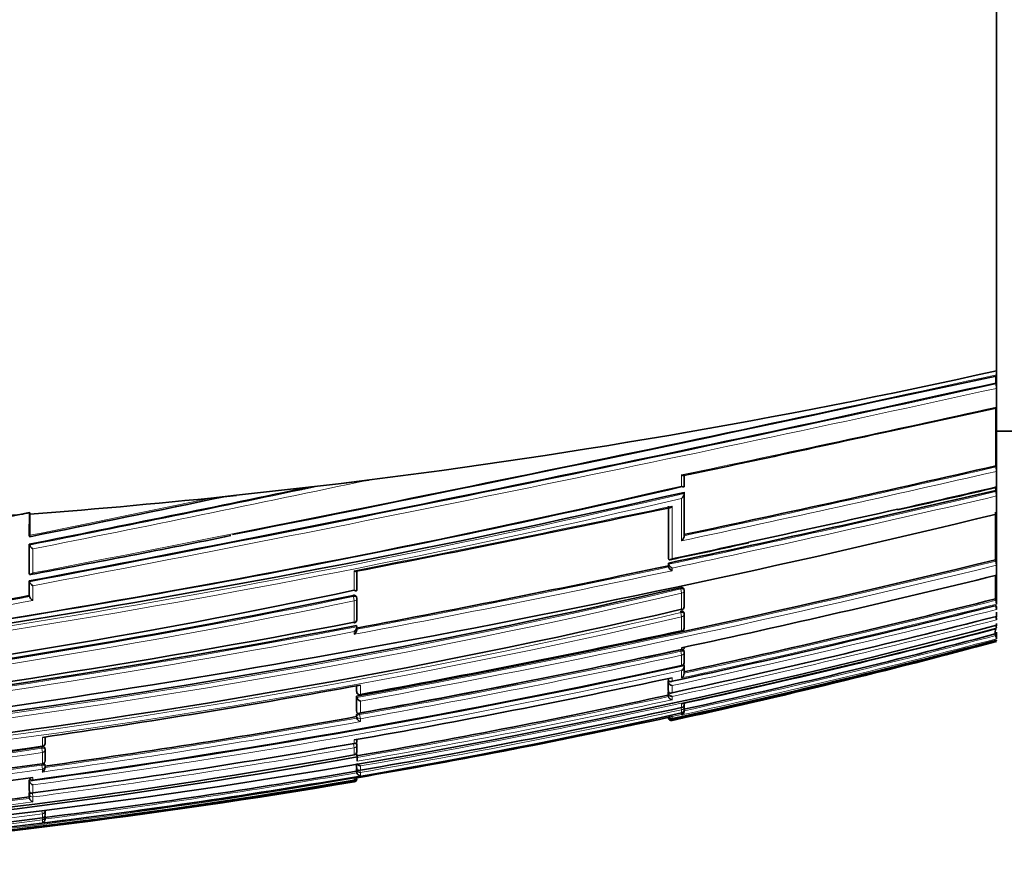
# Model space of a CAD drawing. Units: millimetres. Extents: x -199 to 1063, y 29 to 1164.
# Drawn here: x 151 to 182, y 328 to 355 of the extents above; entities that cross this region are included whole.
import ezdxf

# ---------------------------------------------------------------- set-up
doc = ezdxf.new("R2010")
doc.units = ezdxf.units.MM
doc.layers.add('DV6_Défaut', color=7, linetype='Continuous')
doc.layers.add('Défaut', color=7, linetype='Continuous')

# ---------------------------------------------------------------- blocks, each defined once
blk = doc.blocks.new('SE5')
at = {"layer": 'DV6_Défaut', "color": 7, "lineweight": 35}
for p, q in [((182.174, 355.671), (182.174, 343.852)), ((178.976, 343.006), (182.168, 343.685)), ((182.155, 343.682), (182.155, 343.46)), ((182.174, 343.852), (182.174, 343.725)), ((182.174, 343.725), (182.174, 343.642)), ((182.174, 343.642), (182.174, 343.371)), ((182.155, 343.46), (182.161, 343.43)), ((182.174, 343.371), (182.174, 343.289)), ((182.174, 343.289), (182.174, 342.688)), ((178.763, 341.919), (182.168, 342.658)), ((182.174, 342.688), (182.174, 342.609)), ((182.174, 342.609), (182.174, 340.696)), ((182.174, 341.921), (182.674, 341.921)), ((182.149, 340.804), (182.158, 340.768)), ((172.161, 340.154), (172.161, 340.516)), ((182.174, 340.696), (182.174, 340.626)), ((182.174, 340.626), (182.174, 340.137)), ((157.806, 339.859), (161.07, 340.23)), ((162.047, 340.349), (161.07, 340.23)), ((182.148, 340.109), (182.148, 340.016)), ((182.174, 340.137), (182.174, 340.071)), ((182.174, 340.071), (182.174, 339.902)), ((157.806, 339.859), (156.974, 339.77)), ((172.154, 339.955), (172.16, 339.922)), ((172.159, 338.563), (172.16, 339.922)), ((172.16, 339.922), (172.16, 339.922)), ((182.148, 340.016), (182.157, 339.978)), ((182.174, 339.902), (182.174, 339.838)), ((182.174, 339.838), (182.174, 339.257)), ((171.653, 339.514), (171.651, 337.856)), ((151.157, 338.577), (151.158, 339.308)), ((151.174, 339.257), (151.171, 339.3)), ((151.174, 338.577), (151.174, 339.257)), ((182.174, 339.257), (182.174, 339.196)), ((182.174, 339.196), (182.174, 337.665)), ((151.157, 338.577), (151.163, 338.549)), ((151.157, 338.292), (151.163, 338.263)), ((151.157, 337.363), (151.157, 338.292)), ((151.163, 338.263), (151.163, 338.263)), ((171.65, 337.684), (171.658, 337.647)), ((171.65, 337.684), (171.65, 337.6)), ((171.65, 337.6), (171.658, 337.562)), ((171.651, 337.856), (171.658, 337.819)), ((171.658, 337.819), (171.659, 337.819)), ((171.658, 337.647), (171.658, 337.646)), ((171.658, 337.562), (171.658, 337.562)), ((182.143, 337.794), (182.153, 337.751)), ((182.174, 337.665), (182.174, 337.617)), ((182.174, 337.617), (182.174, 337.297)), ((151.157, 337.363), (151.163, 337.332)), ((151.163, 337.332), (151.163, 337.332)), ((161.661, 336.832), (161.661, 337.452)), ((182.174, 337.297), (182.174, 337.252)), ((182.174, 337.252), (182.174, 336.403)), ((151.157, 337.116), (151.163, 337.085)), ((151.157, 336.642), (151.157, 337.116)), ((151.163, 337.085), (151.163, 337.084)), ((151.157, 336.642), (151.163, 336.61)), ((151.163, 336.61), (151.163, 336.61)), ((161.66, 336.566), (161.653, 336.602)), ((172.156, 336.82), (172.148, 336.86)), ((172.157, 336.3), (172.157, 336.813)), ((161.66, 335.874), (161.661, 336.557)), ((182.14, 336.54), (182.151, 336.495)), ((182.174, 336.403), (182.174, 336.369)), ((182.174, 336.296), (182.174, 336.228)), ((172.079, 336.187), (172.076, 336.204)), ((172.156, 336.065), (172.147, 336.106)), ((172.156, 335.617), (172.156, 336.059)), ((182.174, 336.112), (182.174, 335.978)), ((182.174, 335.978), (182.174, 335.95)), ((161.653, 335.684), (161.66, 335.647)), ((182.174, 335.754), (182.174, 335.693)), ((182.174, 335.693), (182.174, 335.671)), ((161.66, 335.647), (161.66, 335.647)), ((161.661, 335.551), (161.661, 335.634)), ((172.079, 335.503), (172.076, 335.516)), ((182.136, 335.413), (182.149, 335.365)), ((182.174, 335.468), (182.174, 335.268)), ((182.174, 335.268), (182.174, 335.259)), ((182.174, 335.212), (182.174, 335.206)), ((172.155, 334.84), (172.145, 334.885)), ((172.155, 334.511), (172.155, 334.836)), ((172.078, 334.396), (172.076, 334.403)), ((172.145, 334.436), (172.155, 334.391)), ((172.154, 334.153), (172.155, 334.391)), ((172.155, 334.391), (172.155, 334.391)), ((171.644, 333.91), (171.654, 333.864)), ((171.644, 333.91), (171.644, 333.619)), ((171.645, 333.981), (171.654, 333.935)), ((171.654, 333.935), (171.654, 333.935)), ((171.654, 333.864), (171.654, 333.864)), ((161.651, 333.749), (161.651, 333.589)), ((161.651, 333.584), (161.659, 333.542)), ((161.775, 333.461), (161.773, 333.474)), ((171.644, 333.619), (171.654, 333.573)), ((171.644, 333.561), (171.654, 333.514)), ((171.644, 333.561), (171.644, 333.45)), ((171.644, 333.45), (171.654, 333.403)), ((171.654, 333.573), (171.654, 333.572)), ((171.654, 333.514), (171.654, 333.514)), ((161.651, 333.422), (161.65, 332.953)), ((161.651, 333.422), (161.659, 333.379)), ((161.659, 333.379), (161.659, 333.379)), ((171.654, 333.403), (171.654, 333.403)), ((172.153, 333.154), (172.153, 333.193)), ((161.65, 332.953), (161.658, 332.909)), ((161.65, 332.816), (161.65, 332.762)), ((161.658, 332.909), (161.658, 332.909)), ((172.077, 332.878), (172.076, 332.879)), ((172.153, 332.997), (172.153, 333.096)), ((172.155, 332.936), (172.155, 332.94)), ((172.155, 332.928), (172.155, 332.933)), ((161.65, 332.762), (161.658, 332.717)), ((161.658, 332.717), (161.658, 332.717)), ((171.648, 332.737), (171.653, 332.717)), ((171.653, 332.717), (171.653, 332.716)), ((171.674, 332.743), (171.772, 332.764)), ((171.772, 332.764), (171.772, 332.764)), ((161.658, 331.877), (161.649, 331.923)), ((161.658, 331.649), (161.658, 331.86)), ((151.662, 331.714), (151.655, 331.758)), ((151.662, 331.354), (151.662, 331.707)), ((161.652, 331.596), (161.674, 331.469)), ((161.576, 331.535), (161.576, 331.539)), ((161.649, 331.152), (161.649, 331.254)), ((161.674, 331.36), (161.674, 331.469)), ((161.674, 331.36), (161.674, 331.334)), ((151.662, 331.18), (151.655, 331.225)), ((151.662, 331.12), (151.662, 331.166)), ((161.649, 331.152), (161.657, 331.104)), ((161.649, 331.012), (161.649, 331.102)), ((161.649, 331.012), (161.657, 330.964)), ((161.657, 331.104), (161.657, 331.104)), ((161.657, 330.964), (161.657, 330.964)), ((151.156, 330.736), (151.162, 330.69)), ((151.156, 330.736), (151.156, 330.411)), ((151.162, 330.69), (151.162, 330.69)), ((161.674, 330.805), (161.576, 330.788)), ((161.659, 330.786), (161.659, 330.798)), ((151.156, 330.411), (151.162, 330.365)), ((151.156, 330.316), (151.156, 330.19)), ((151.162, 330.365), (151.162, 330.364)), ((151.156, 330.19), (151.162, 330.143)), ((151.162, 330.143), (151.162, 330.143)), ((151.662, 329.624), (151.662, 329.743)), ((151.575, 329.513), (151.575, 329.514)), ((151.662, 329.561), (151.659, 329.587)), ((151.662, 329.48), (151.662, 329.555))]:
    blk.add_line(p, q, dxfattribs=at)
at = {"layer": 'DV6_Défaut', "color": 7, "lineweight": 18}
for p, q in [((172.075, 340.512), (172.075, 340.147)), ((171.66, 339.481), (171.659, 337.819)), ((151.163, 338.263), (151.163, 337.332)), ((151.274, 337.369), (151.274, 338.142)), ((171.658, 337.646), (171.658, 337.562)), ((161.575, 337.44), (161.575, 336.814)), ((171.773, 337.442), (171.773, 337.527)), ((151.163, 337.084), (151.163, 336.61)), ((151.274, 336.486), (151.274, 336.961)), ((161.542, 336.65), (161.549, 336.615)), ((161.575, 336.476), (161.549, 336.615)), ((172.038, 336.896), (172.046, 336.857)), ((172.076, 336.72), (172.046, 336.857)), ((172.076, 336.72), (172.076, 336.204)), ((161.575, 336.476), (161.575, 335.789)), ((172.038, 336.138), (172.047, 336.097)), ((172.076, 335.961), (172.047, 336.097)), ((172.076, 335.961), (172.076, 335.516)), ((161.575, 335.487), (161.575, 335.404)), ((172.038, 334.905), (172.048, 334.861)), ((172.076, 334.731), (172.048, 334.861)), ((172.076, 334.969), (172.076, 334.919)), ((172.076, 334.731), (172.076, 334.403)), ((172.076, 334.241), (172.076, 334.005)), ((161.773, 333.474), (161.773, 333.771)), ((171.654, 333.986), (171.654, 333.935)), ((171.654, 333.864), (171.654, 333.572)), ((171.772, 333.898), (171.772, 334.011)), ((171.772, 333.529), (171.772, 333.759)), ((161.659, 333.546), (161.651, 333.589)), ((161.659, 333.751), (161.659, 333.546)), ((171.654, 333.514), (171.654, 333.403)), ((161.659, 333.379), (161.658, 332.909)), ((161.773, 332.883), (161.773, 333.262)), ((171.772, 333.304), (171.772, 333.413)), ((172.076, 333.177), (172.076, 333.055)), ((161.65, 332.816), (161.658, 332.772)), ((161.749, 332.828), (161.742, 332.872)), ((161.773, 332.697), (161.749, 332.828)), ((171.772, 332.764), (172.076, 332.83)), ((172.076, 332.984), (172.062, 333.051)), ((172.076, 332.984), (172.076, 332.879)), ((172.076, 332.83), (172.076, 332.819)), ((161.658, 332.772), (161.658, 332.717)), ((161.773, 332.603), (161.773, 332.697)), ((171.653, 332.738), (171.653, 332.716)), ((171.772, 332.698), (171.772, 332.764)), ((171.772, 332.642), (171.772, 332.67)), ((151.575, 332.098), (151.575, 331.815)), ((161.576, 331.766), (161.554, 331.891)), ((161.575, 332.015), (161.576, 331.903)), ((151.55, 331.79), (151.556, 331.746)), ((151.575, 331.612), (151.556, 331.746)), ((151.575, 331.612), (151.575, 331.253)), ((161.576, 331.766), (161.576, 331.539)), ((151.551, 331.252), (151.557, 331.207)), ((161.658, 331.256), (161.657, 331.104)), ((151.575, 331.075), (151.557, 331.207)), ((151.575, 331.075), (151.575, 330.986)), ((161.649, 331.102), (161.657, 331.053)), ((161.657, 331.053), (161.657, 330.964)), ((161.773, 330.972), (161.761, 331.039)), ((161.773, 331.041), (161.773, 331.184)), ((161.773, 330.87), (161.773, 330.972)), ((151.162, 330.69), (151.162, 330.364)), ((151.273, 330.727), (151.273, 330.81)), ((161.576, 330.699), (161.572, 330.722)), ((161.576, 330.788), (161.576, 330.788)), ((161.576, 330.788), (161.576, 330.724)), ((161.576, 330.699), (161.576, 330.673)), ((151.156, 330.316), (151.162, 330.269)), ((151.273, 330.186), (151.257, 330.311)), ((151.273, 330.316), (151.273, 330.574)), ((151.162, 330.269), (151.162, 330.143)), ((151.273, 330.032), (151.273, 330.186)), ((151.564, 329.731), (151.575, 329.646)), ((151.575, 329.451), (151.567, 329.513)), ((151.575, 329.646), (151.575, 329.514)), ((151.575, 329.451), (151.575, 329.358))]:
    blk.add_line(p, q, dxfattribs=at)
for centre, radius, start, end in [((-93.872, 1607.528), 1293.599, 280.923981, 282.321311), ((-49.755, 1397.43), 1079.213, 280.729393, 282.409309), ((-51.863, 1407.546), 1089.686, 280.743788, 282.402323), ((-53.064, 1410.056), 1092.983, 281.887235, 282.428798), ((41.758, 953.77), 628.875, 281.967507, 282.900355), ((41.346, 955.624), 630.915, 281.958665, 282.897803), ((-11.431, 1159.567), 837.244, 281.198084, 281.848386), ((-26.061, 1231.223), 910.517, 281.23085, 281.922894), ((55.419, 887.598), 561.943, 282.70542, 283.03615), ((100.889, 645.17), 313.458, 275.3595, 283.14231), ((100.853, 645.26), 313.693, 275.38172, 283.1232), ((4.022, 1068.425), 744.535, 281.399175, 281.854882), ((60.583, 862.563), 536.54, 281.94784, 283.09626), ((60.737, 861.82), 535.922, 281.9575, 283.09664), ((31.105, 1006.106), 681.276, 281.040858, 281.916045), ((55.419, 887.598), 561.943, 281.94991, 282.20556), ((99.412, 675.427), 347.666, 280.31401, 283.76806), ((80.014, 769.973), 442.016, 280.64437, 281.96606), ((99.436, 675.255), 347.628, 280.33027, 283.76905), ((80.079, 769.682), 441.859, 280.6284, 281.97693), ((117.483, 570.896), 240.316, 270.67745, 283.12336), ((117.537, 570.667), 240.221, 270.66483, 283.12269), ((114.479, 562.163), 230.408, 271.45357, 281.78773), ((97.182, 636.265), 304.478, 278.30549, 280.21189), ((114.534, 561.873), 230.254, 271.44148, 281.7887), ((96.741, 638.966), 307.356, 278.29336, 280.21976), ((109.032, 625.016), 297.81, 282.13848, 284.21262), ((107.218, 633.81), 306.741, 282.20698, 284.14428), ((107.043, 634.675), 307.494, 282.22484, 284.13805), ((119.335, 563.848), 233.772, 270.24261, 283.03137), ((109.185, 624.237), 297.144, 282.15916, 284.21933), ((119.393, 563.583), 233.638, 270.22819, 283.0316), ((112.848, 606.303), 279.179, 282.18469, 284.3783), ((107.527, 618.11), 287.604, 276.61647, 280.84905), ((107.594, 617.726), 287.354, 276.63063, 280.82778), ((117.833, 583.173), 255.791, 279.8913, 284.5685), ((121.187, 565.686), 238.252, 282.35185, 284.82509), ((123.432, 554.943), 227.468, 282.26971, 284.96591), ((121.368, 564.819), 237.477, 282.3293, 284.83589), ((108.31, 630.624), 302.553, 280.17338, 282.16139), ((108.448, 629.94), 301.988, 280.17068, 282.16329), ((115.612, 593.735), 265.437, 277.69683, 282.29934), ((115.714, 593.201), 265.023, 277.71093, 282.2788), ((112.627, 607.369), 280.144, 282.16341, 282.17188), ((118.037, 581.914), 254.229, 279.87966, 282.17504), ((118.12, 581.511), 253.939, 279.87592, 282.19738), ((121.128, 566.515), 239.024, 279.79035, 282.30703), ((116.247, 586.78), 258.221, 277.86349, 280.1547), ((116.28, 586.416), 257.725, 277.89065, 280.14097), ((119.796, 569.644), 241.392, 277.48881, 279.96155), ((122.352, 530.665), 201.187, 269.42223, 278.35196), ((122.309, 530.785), 201.176, 269.43497, 278.35931), ((119.878, 569.257), 241.124, 277.4814, 279.95819), ((123.218, 530.238), 201.172, 269.17543, 278.10338), ((123.178, 530.32), 201.126, 269.18718, 278.11142), ((123.728, 552.145), 224.41, 277.15044, 279.73065), ((125.282, 541.417), 213.733, 268.66979, 279.77659), ((124.955, 546.499), 218.886, 274.14448, 279.6312), ((123.781, 551.952), 224.323, 277.11738, 279.7508), ((123.245, 545.465), 217.249, 274.70743, 277.41261), ((123.194, 545.629), 217.294, 274.74426, 277.39499), ((124.75, 538.326), 210.397, 271.50458, 277.325), ((125.017, 539.551), 211.772, 271.42254, 277.20436)]:
    blk.add_arc(centre, radius, start, end, dxfattribs=at)
at = {"layer": 'DV6_Défaut', "color": 7, "lineweight": 35}
for centre, radius, start, end in [((-43.885, 1368.996), 1050.152, 280.703514, 282.429868), ((181.365, 343.286), 0.809, 0.2275, 10.2777), ((-81.421, 1548.188), 1232.991, 281.181417, 282.191745), ((17.945, 1070.799), 746.41, 281.922582, 282.442216), ((42.321, 951.077), 626.087, 281.968207, 282.905154), ((181.417, 340.61), 0.758, 1.2666, 12.0533), ((96.973, 664.786), 333.213, 275.73575, 283.02575), ((97.72, 661.551), 329.905, 278.15171, 283.02826), ((-9.504, 1150.803), 828.243, 281.18505, 281.821445), ((135.939, 535.93), 201.2, 282.35789, 283.28398), ((97.067, 668.919), 337.425, 275.62915, 282.8576), ((9.812, 1041.021), 716.57, 281.3773, 281.885518), ((60.859, 861.211), 535.122, 281.94896, 283.10034), ((181.428, 339.816), 0.747, 1.7008, 12.5941), ((54.405, 891.687), 564.543, 280.95011, 281.99122), ((100.282, 674.797), 345.389, 276.73266, 283.7156), ((75.938, 693.711), 362.297, 280.37171, 281.98374), ((150.057, 344.898), 5.708, 274.8735, 281.2602), ((55.419, 887.598), 561.943, 282.20556, 282.70542), ((89.445, 672.615), 340.934, 280.43447, 281.53519), ((143.76, 473.28), 138.337, 281.65393, 282.72353), ((99.129, 676.726), 348.951, 280.32154, 283.76243), ((80.353, 768.31), 440.28, 280.641, 281.96779), ((171.853, 337.718), 0.207, 200.146, 247.2916), ((171.852, 337.633), 0.206, 200.0538, 247.4524), ((181.444, 337.572), 0.731, 3.5438, 14.2039), ((97.397, 682.103), 355.075, 282.141, 283.81325), ((114.047, 561.386), 229.546, 271.56758, 281.94976), ((114.699, 560.566), 228.763, 271.40945, 281.81579), ((117.168, 573.663), 243.042, 272.44836, 283.04771), ((97.325, 635.768), 303.931, 278.29236, 280.20198), ((172.059, 336.799), 0.1, 359.9497, 12.0874), ((161.561, 336.547), 0.1, 359.9692, 10.8738), ((107.87, 630.715), 303.617, 282.14983, 284.16581), ((172.058, 336.285), 0.1, 282.0552, 359.9501), ((107.147, 634.195), 306.957, 282.22488, 284.14114), ((181.417, 336.295), 0.761, 5.5496, 15.2028), ((181.404, 336.116), 0.774, 5.9749, 15.3409), ((118.886, 565.47), 235.355, 270.3499, 283.06153), ((111.64, 612.206), 285.091, 282.17646, 284.3243), ((172.058, 336.044), 0.1, 359.9496, 12.1223), ((181.36, 335.768), 0.821, 7.0191, 15.5861), ((122.835, 559.256), 231.304, 271.84308, 284.86496), ((107.346, 619.474), 288.939, 276.62089, 280.83332), ((105.635, 627.396), 296.924, 276.79642, 280.85932), ((161.561, 335.864), 0.1, 280.6597, 359.9699), ((181.285, 335.478), 0.898, 8.1961, 13.5809), ((102.412, 659.973), 331.852, 280.30444, 282.11795), ((116.169, 589.993), 262.831, 282.28131, 284.54447), ((172.058, 335.601), 0.1, 282.0934, 359.9498), ((121.211, 565.582), 238.096, 282.35172, 284.82607), ((27.272, 336.193), 154.866, 359.71148, 359.76911), ((180.794, 334.983), 1.408, 11.3021, 15.7456), ((122.636, 558.748), 231.329, 282.26342, 284.91428), ((124.755, 548.638), 221.054, 282.28028, 285.05531), ((107.166, 636.334), 308.326, 280.20141, 282.15311), ((108.372, 630.316), 302.194, 281.70667, 282.16224), ((172.057, 334.819), 0.1, 359.949, 12.1887), ((114.853, 597.54), 269.286, 277.77308, 282.26895), ((172, 334.376), 0.156, 299.4454, 5.3588), ((172.057, 334.493), 0.1, 282.1647, 359.9494), ((172.004, 334.138), 0.151, 298.4384, 5.9469), ((110.526, 614.128), 285.002, 278.28117, 280.3589), ((113.205, 606.134), 278.354, 280.00723, 282.14608), ((108.372, 630.316), 302.194, 280.17218, 281.14959), ((171.793, 333.901), 0.144, 195.2473, 261.6333), ((118.06, 581.8), 254.064, 279.87901, 282.17545), ((161.758, 333.559), 0.1, 190.2317, 280.2754), ((171.785, 333.548), 0.135, 194.5978, 264.5581), ((161.824, 333.426), 0.172, 195.8533, 252.6928), ((171.782, 333.436), 0.132, 194.3721, 265.64), ((172.077, 333.134), 0.0788, 269.5107, 14.9864), ((125.102, 544.244), 216.521, 268.73491, 282.52997), ((120.523, 569.528), 242.027, 279.81313, 282.29863), ((172.04, 332.939), 0.115, 288.5447, 10.4534), ((172.041, 332.928), 0.114, 288.2736, 0.1522), ((172.055, 332.976), 0.1, 282.3131, 359.9424), ((172.055, 333.08), 0.1, 359.9435, 12.3297), ((116.315, 586.253), 257.513, 277.888, 280.13978), ((161.813, 332.758), 0.16, 194.7918, 255.3956), ((122.709, 558.673), 231.175, 279.70358, 282.22834), ((171.757, 332.776), 0.107, 192.5427, 278.0417), ((171.749, 332.737), 0.0977, 192.1113, 283.8806), ((171.743, 332.785), 0.0924, 209.3253, 287.9748), ((119.346, 571.748), 243.534, 277.53324, 279.98578), ((151.563, 331.902), 0.1, 278.1287, 359.9951), ((-254.918, 331.925), 406.58, 359.99677, 0.02619), ((161.559, 331.859), 0.1, 359.9764, 9.9737), ((96.072, 332.005), 65.587, 359.96484, 0.02159), ((122.021, 531.13), 201.495, 269.51716, 278.43427), ((122.322, 530.806), 201.151, 273.75247, 278.35476), ((151.563, 331.7), 0.1, 359.9956, 8.1058), ((161.559, 331.633), 0.1, 279.8847, 359.9785), ((124.536, 537.682), 209.445, 268.84698, 280.18606), ((122.96, 530.252), 201.046, 269.24823, 278.18265), ((124.603, 538.308), 210.134, 268.83351, 280.16117), ((151.562, 331.342), 0.1, 277.921, 359.9969), ((161.782, 331.311), 0.127, 204.7809, 265.7493), ((151.502, 331.128), 0.159, 297.0981, 1.128), ((123.733, 552.126), 224.341, 277.1499, 279.73034), ((151.562, 331.166), 0.1, 359.9975, 7.9028), ((161.771, 330.985), 0.115, 190.7429, 270.9478), ((125.242, 543.374), 215.731, 268.69287, 279.69603), ((121.275, 551.967), 223.183, 275.08973, 277.72471), ((125.085, 546.739), 219.126, 274.4745, 279.58608), ((151.261, 330.819), 0.1, 187.6345, 277.6664), ((151.309, 330.72), 0.15, 191.709, 256.328), ((161.568, 330.815), 0.0913, 274.8997, 351.6533), ((161.559, 330.771), 0.1, 279.5822, 0.1567), ((123.192, 545.711), 217.327, 274.74304, 277.39278), ((151.298, 330.168), 0.138, 190.4407, 259.9412), ((124.932, 539.081), 211.253, 271.44909, 277.24537), ((151.563, 329.612), 0.1, 277.2046, 0.0185), ((151.547, 329.469), 0.115, 283.9457, 5.4251), ((151.563, 329.549), 0.1, 0.0225, 7.2)]:
    blk.add_arc(centre, radius, start, end, dxfattribs=at)
for centre, major_axis, ratio, start_param, end_param in [((147.494, 497.525), (-181.552, -38.911), 0.848447, 1.464558, 1.579984), ((147.494, 497.525), (-181.552, -38.911), 0.848447, 1.410865, 1.446835), ((172.058, 336.285), (-0.1, 0.0001), 0.830261, 3.141593, 3.318052), ((161.561, 335.864), (-0.1, 0.0001), 0.75383, 3.141593, 3.283294), ((172.058, 335.601), (-0.1, 0.0001), 0.863376, 3.141593, 3.325537), ((172.057, 334.493), (-0.1, 0.0001), 0.917253, 3.141593, 3.337921), ((172.055, 333.08), (-0.0977, -0.0214), 0.166177, 3.106157, 3.141261), ((172.055, 332.976), (-0.1, 0.0001), 0.991386, 3.141593, 3.356114), ((161.559, 331.633), (-0.1, 0), 0.957563, 3.141593, 3.307706), ((151.562, 331.342), (-0.1, 0), 0.903006, 3.141593, 3.267118), ((151.563, 329.612), (-0.1, 0), 0.98586, 3.141593, 3.26573), ((151.563, 329.549), (-0.1, 0), 0.98891, 3.141593, 3.2654)]:
    blk.add_ellipse(centre, major_axis=major_axis, ratio=ratio, start_param=start_param, end_param=end_param, dxfattribs=at)
at = {"layer": 'DV6_Défaut', "color": 7, "lineweight": 18}
for centre, major_axis, ratio, start_param, end_param in [((161.561, 336.547), (-0.0982, -0.0189), 0.689651, 3.141593, 4.7116), ((172.059, 336.799), (-0.0978, -0.0209), 0.587922, 3.141593, 4.711776), ((172.059, 336.799), (-0.1, 0.0001), 0.805489, 1.741438, 3.141593), ((161.561, 336.547), (-0.1, 0.0001), 0.721213, 1.708025, 3.141593), ((172.058, 336.285), (-0.1, 0.0001), 0.830261, 1.746967, 3.141593), ((172.058, 336.044), (-0.0978, -0.021), 0.535118, 3.141593, 4.711878), ((172.058, 336.044), (-0.1, 0.0001), 0.8419, 1.749588, 3.141593), ((161.561, 335.864), (-0.1, 0.0001), 0.75383, 1.712281, 3.141593), ((172.058, 335.601), (-0.1, 0.0001), 0.863376, 1.754433, 3.141593), ((172.057, 334.819), (-0.0977, -0.0211), 0.429345, 3.141593, 4.712059), ((172.057, 334.819), (-0.1, 0.0001), 0.901411, 1.763124, 3.141593), ((172.057, 334.493), (-0.1, 0.0001), 0.917253, 1.766784, 3.141593), ((161.758, 333.559), (0.0984, 0.0178), 0.490217, 3.052239, 3.141593), ((161.758, 333.559), (0.1, -0.0001), 0.865739, 3.297624, 4.868724), ((161.757, 332.786), (-0.0984, -0.0176), 0.42801, 4.712324, 6.207222), ((172.055, 333.08), (-0.1, 0.0001), 0.986266, 1.783515, 3.141593), ((172.055, 332.976), (-0.1, 0.0001), 0.991386, 1.784896, 3.141593), ((161.757, 332.786), (0.1, -0.0001), 0.903203, 3.302079, 4.87321), ((151.563, 331.902), (-0.1, 0), 0.876345, 1.695559, 3.144097), ((161.559, 331.859), (-0.0985, -0.0173), 0.322788, 3.141593, 4.712111), ((161.559, 331.859), (-0.1, 0), 0.946535, 1.73548, 3.141593), ((151.563, 331.7), (-0.099, -0.0141), 0.464337, 3.141593, 4.711925), ((151.563, 331.7), (-0.1, 0), 0.885956, 1.695729, 3.141593), ((161.559, 331.633), (-0.1, 0), 0.957563, 1.736523, 3.141593), ((151.562, 331.342), (-0.1, 0), 0.903006, 1.695963, 3.141593), ((151.562, 331.166), (-0.0991, -0.0137), 0.412562, 3.141593, 4.711974), ((151.562, 331.166), (-0.1, 0), 0.911416, 1.696046, 3.141593), ((161.756, 331.069), (-0.0986, -0.017), 0.164356, 5.674319, 6.255685), ((161.756, 331.069), (0.1, 0), 0.986808, 3.309918, 4.881138), ((151.261, 330.819), (0.1, 0), 0.926255, 3.265353, 4.836533), ((161.559, 330.797), (-0.1, -0.0001), 0.998525, 1.737807, 3.141593), ((161.559, 330.771), (-0.1, -0.0003), 0.9998, 1.735272, 3.131991), ((151.261, 330.28), (-0.0992, -0.013), 0.308288, 4.962298, 6.243539), ((151.261, 330.28), (0.1, 0), 0.951994, 3.265079, 4.836284), ((151.563, 329.743), (-0.1, 0), 0.979552, 1.695004, 3.141593), ((151.563, 329.612), (-0.1, 0), 0.98586, 1.694492, 3.141593), ((151.563, 329.549), (-0.1, 0), 0.98891, 1.694159, 3.141593), ((151.563, 329.549), (-0.0992, -0.0125), 0.152096, 3.123035, 3.582222)]:
    blk.add_ellipse(centre, major_axis=major_axis, ratio=ratio, start_param=start_param, end_param=end_param, dxfattribs=at)
at = {"layer": 'DV6_Défaut', "color": 7, "lineweight": 35}
for points, knots in [([(182.162, 343.7), (182.163, 343.694), (182.164, 343.689), (182.166, 343.686), (182.167, 343.683), (182.168, 343.681), (182.169, 343.682), (182.17, 343.682), (182.171, 343.685), (182.172, 343.689), (182.173, 343.693), (182.174, 343.699), (182.174, 343.707), (182.174, 343.712), (182.174, 343.718), (182.174, 343.725)], [0, 0, 0, 0, 0.210301, 0.210301, 0.210301, 0.420513, 0.420513, 0.420513, 0.632122, 0.632122, 0.632122, 0.84674, 0.84674, 0.84674, 1, 1, 1, 1]), ([(182.169, 342.65), (182.17, 342.65), (182.171, 342.652), (182.172, 342.655), (182.173, 342.659), (182.173, 342.664), (182.174, 342.671), (182.174, 342.676), (182.174, 342.682), (182.174, 342.688)], [0, 0, 0, 0, 0.331208, 0.331208, 0.331208, 0.722016, 0.722016, 0.722016, 1, 1, 1, 1]), ([(172.075, 340.512), (172.076, 340.512), (172.076, 340.511), (172.077, 340.511), (172.086, 340.505), (172.096, 340.501), (172.105, 340.497), (172.116, 340.492), (172.127, 340.49), (172.136, 340.489), (172.14, 340.489), (172.144, 340.489), (172.147, 340.49)], [0, 0, 0, 0, 0.018303, 0.018303, 0.018303, 0.373664, 0.373664, 0.373664, 0.80959, 0.80959, 0.80959, 1, 1, 1, 1]), ([(172.075, 340.147), (172.076, 340.147), (172.076, 340.147), (172.077, 340.146), (172.086, 340.141), (172.096, 340.136), (172.105, 340.133), (172.117, 340.128), (172.127, 340.126), (172.136, 340.126), (172.143, 340.125), (172.149, 340.127), (172.154, 340.129), (172.157, 340.132), (172.159, 340.135), (172.161, 340.139), (172.162, 340.143), (172.162, 340.148), (172.161, 340.154)], [0, 0, 0, 0, 0.011084, 0.011084, 0.011084, 0.22684, 0.22684, 0.22684, 0.491218, 0.491218, 0.491218, 0.695059, 0.695059, 0.695059, 0.847029, 0.847029, 0.847029, 1, 1, 1, 1]), ([(182.17, 340.112), (182.171, 340.112), (182.171, 340.112), (182.171, 340.113), (182.172, 340.115), (182.173, 340.118), (182.174, 340.123), (182.174, 340.127), (182.174, 340.132), (182.174, 340.137)], [0, 0, 0, 0, 0.1789486, 0.1789486, 0.1789486, 0.6616007, 0.6616007, 0.6616007, 1, 1, 1, 1]), ([(172.16, 339.922), (172.162, 339.916), (172.162, 339.91), (172.161, 339.903), (172.16, 339.896), (172.158, 339.888), (172.155, 339.88), (172.152, 339.869), (172.147, 339.857), (172.141, 339.846), (172.132, 339.83), (172.121, 339.814), (172.11, 339.799), (172.1, 339.785), (172.088, 339.772), (172.076, 339.761), (172.076, 339.76), (172.076, 339.76), (172.075, 339.76)], [0, 0, 0, 0, 0.126307, 0.126307, 0.126307, 0.251303, 0.251303, 0.251303, 0.43812, 0.43812, 0.43812, 0.718619, 0.718619, 0.718619, 0.98997, 0.98997, 0.98997, 1, 1, 1, 1]), ([(171.696, 339.461), (171.697, 339.461), (171.698, 339.462), (171.7, 339.462), (171.711, 339.465), (171.724, 339.472), (171.736, 339.48), (171.748, 339.488), (171.76, 339.498), (171.772, 339.509), (171.772, 339.51), (171.773, 339.51), (171.773, 339.51)], [0, 0, 0, 0, 0.056353, 0.056353, 0.056353, 0.527687, 0.527687, 0.527687, 0.983119, 0.983119, 0.983119, 1, 1, 1, 1]), ([(151.163, 339.31), (151.164, 339.304), (151.166, 339.3), (151.167, 339.297), (151.168, 339.295), (151.169, 339.294), (151.17, 339.296), (151.171, 339.296), (151.171, 339.298), (151.171, 339.3)], [0, 0, 0, 0, 0.388609, 0.388609, 0.388609, 0.777052, 0.777052, 0.777052, 1, 1, 1, 1]), ([(151.174, 338.577), (151.174, 338.567), (151.174, 338.559), (151.174, 338.552), (151.173, 338.545), (151.173, 338.54), (151.172, 338.537), (151.171, 338.533), (151.17, 338.532), (151.169, 338.532), (151.168, 338.533), (151.167, 338.535), (151.165, 338.539), (151.165, 338.542), (151.164, 338.545), (151.163, 338.549)], [0, 0, 0, 0, 0.217924, 0.217924, 0.217924, 0.43593, 0.43593, 0.43593, 0.652589, 0.652589, 0.652589, 0.866458, 0.866458, 0.866458, 1, 1, 1, 1]), ([(172.159, 338.563), (172.16, 338.557), (172.161, 338.55), (172.16, 338.542), (172.159, 338.535), (172.157, 338.527), (172.155, 338.519), (172.151, 338.508), (172.146, 338.496), (172.14, 338.485), (172.132, 338.468), (172.121, 338.453), (172.11, 338.439), (172.1, 338.425), (172.088, 338.413), (172.077, 338.402), (172.076, 338.402), (172.076, 338.401), (172.075, 338.401)], [0, 0, 0, 0, 0.127373, 0.127373, 0.127373, 0.253448, 0.253448, 0.253448, 0.441053, 0.441053, 0.441053, 0.720952, 0.720952, 0.720952, 0.989933, 0.989933, 0.989933, 1, 1, 1, 1]), ([(151.163, 338.263), (151.164, 338.258), (151.166, 338.251), (151.17, 338.245), (151.173, 338.238), (151.178, 338.231), (151.183, 338.224), (151.19, 338.215), (151.198, 338.206), (151.207, 338.197), (151.218, 338.185), (151.23, 338.174), (151.242, 338.165), (151.252, 338.157), (151.262, 338.15), (151.272, 338.143), (151.273, 338.143), (151.273, 338.143), (151.274, 338.142)], [0, 0, 0, 0, 0.152981, 0.152981, 0.152981, 0.304958, 0.304958, 0.304958, 0.508939, 0.508939, 0.508939, 0.77363, 0.77363, 0.77363, 0.988918, 0.988918, 0.988918, 1, 1, 1, 1]), ([(171.659, 337.819), (171.66, 337.812), (171.662, 337.807), (171.666, 337.803), (171.669, 337.799), (171.673, 337.796), (171.677, 337.794), (171.684, 337.791), (171.692, 337.791), (171.7, 337.792), (171.711, 337.794), (171.724, 337.799), (171.736, 337.805), (171.748, 337.812), (171.76, 337.821), (171.772, 337.831), (171.772, 337.831), (171.773, 337.832), (171.773, 337.832)], [0, 0, 0, 0, 0.127988, 0.127988, 0.127988, 0.254686, 0.254686, 0.254686, 0.442718, 0.442718, 0.442718, 0.722229, 0.722229, 0.722229, 0.989912, 0.989912, 0.989912, 1, 1, 1, 1]), ([(151.163, 337.332), (151.164, 337.327), (151.166, 337.323), (151.169, 337.32), (151.172, 337.317), (151.175, 337.316), (151.18, 337.315), (151.186, 337.314), (151.193, 337.315), (151.201, 337.318), (151.212, 337.322), (151.224, 337.329), (151.237, 337.338), (151.249, 337.346), (151.261, 337.356), (151.272, 337.368), (151.273, 337.368), (151.273, 337.369), (151.274, 337.369)], [0, 0, 0, 0, 0.127338, 0.127338, 0.127338, 0.253382, 0.253382, 0.253382, 0.440787, 0.440787, 0.440787, 0.720324, 0.720324, 0.720324, 0.989935, 0.989935, 0.989935, 1, 1, 1, 1]), ([(161.644, 337.421), (161.641, 337.42), (161.639, 337.42), (161.636, 337.42), (161.627, 337.42), (161.617, 337.422), (161.606, 337.426), (161.596, 337.429), (161.586, 337.433), (161.577, 337.439), (161.576, 337.439), (161.576, 337.439), (161.575, 337.44)], [0, 0, 0, 0, 0.131117, 0.131117, 0.131117, 0.597341, 0.597341, 0.597341, 0.980653, 0.980653, 0.980653, 1, 1, 1, 1]), ([(151.274, 336.961), (151.273, 336.962), (151.273, 336.962), (151.272, 336.962), (151.262, 336.968), (151.252, 336.976), (151.242, 336.983), (151.23, 336.993), (151.217, 337.004), (151.206, 337.016), (151.198, 337.025), (151.189, 337.034), (151.183, 337.044), (151.177, 337.051), (151.173, 337.058), (151.17, 337.065), (151.166, 337.072), (151.164, 337.079), (151.163, 337.084)], [0, 0, 0, 0, 0.011015, 0.011015, 0.011015, 0.22906, 0.22906, 0.22906, 0.494709, 0.494709, 0.494709, 0.697939, 0.697939, 0.697939, 0.848459, 0.848459, 0.848459, 1, 1, 1, 1]), ([(151.274, 336.486), (151.273, 336.487), (151.273, 336.487), (151.272, 336.487), (151.262, 336.493), (151.252, 336.5), (151.242, 336.508), (151.229, 336.518), (151.217, 336.528), (151.206, 336.54), (151.197, 336.549), (151.189, 336.559), (151.182, 336.568), (151.177, 336.576), (151.173, 336.583), (151.169, 336.59), (151.166, 336.597), (151.164, 336.604), (151.163, 336.61)], [0, 0, 0, 0, 0.010991, 0.010991, 0.010991, 0.230066, 0.230066, 0.230066, 0.496085, 0.496085, 0.496085, 0.699037, 0.699037, 0.699037, 0.849004, 0.849004, 0.849004, 1, 1, 1, 1]), ([(161.653, 336.602), (161.652, 336.606), (161.65, 336.611), (161.648, 336.615), (161.644, 336.622), (161.639, 336.628), (161.632, 336.634), (161.625, 336.639), (161.617, 336.644), (161.607, 336.647), (161.598, 336.65), (161.587, 336.652), (161.576, 336.653), (161.565, 336.653), (161.553, 336.653), (161.542, 336.65)], [0, 0, 0, 0, 0.1312454, 0.1312454, 0.1312454, 0.3460425, 0.3460425, 0.3460425, 0.5608375, 0.5608375, 0.5608375, 0.7756328, 0.7756328, 0.7756328, 1, 1, 1, 1]), ([(161.661, 336.832), (161.662, 336.825), (161.662, 336.82), (161.661, 336.815), (161.659, 336.81), (161.657, 336.806), (161.654, 336.803), (161.649, 336.8), (161.643, 336.798), (161.636, 336.797), (161.627, 336.796), (161.617, 336.798), (161.606, 336.801), (161.596, 336.804), (161.587, 336.808), (161.577, 336.814), (161.576, 336.814), (161.576, 336.814), (161.575, 336.814)], [0, 0, 0, 0, 0.150981, 0.150981, 0.150981, 0.300936, 0.300936, 0.300936, 0.503816, 0.503816, 0.503816, 0.769686, 0.769686, 0.769686, 0.989008, 0.989008, 0.989008, 1, 1, 1, 1]), ([(172.148, 336.86), (172.147, 336.864), (172.146, 336.867), (172.143, 336.871), (172.14, 336.877), (172.134, 336.882), (172.127, 336.886), (172.12, 336.891), (172.112, 336.894), (172.103, 336.896), (172.093, 336.898), (172.083, 336.9), (172.072, 336.9), (172.061, 336.9), (172.049, 336.898), (172.038, 336.896)], [0, 0, 0, 0, 0.135336, 0.135336, 0.135336, 0.350103, 0.350103, 0.350103, 0.564867, 0.564867, 0.564867, 0.779631, 0.779631, 0.779631, 1, 1, 1, 1]), ([(172.147, 336.106), (172.146, 336.11), (172.144, 336.114), (172.142, 336.117), (172.138, 336.123), (172.133, 336.127), (172.126, 336.131), (172.119, 336.135), (172.111, 336.138), (172.101, 336.139), (172.092, 336.141), (172.082, 336.142), (172.071, 336.142), (172.06, 336.141), (172.049, 336.14), (172.038, 336.138)], [0, 0, 0, 0, 0.14235, 0.14235, 0.14235, 0.357118, 0.357118, 0.357118, 0.571884, 0.571884, 0.571884, 0.78665, 0.78665, 0.78665, 1, 1, 1, 1]), ([(161.575, 335.487), (161.576, 335.488), (161.576, 335.488), (161.577, 335.488), (161.588, 335.498), (161.599, 335.509), (161.61, 335.522), (161.621, 335.535), (161.631, 335.55), (161.64, 335.566), (161.646, 335.577), (161.651, 335.589), (161.655, 335.601), (161.658, 335.609), (161.659, 335.617), (161.66, 335.625), (161.661, 335.632), (161.661, 335.64), (161.66, 335.647)], [0, 0, 0, 0, 0.010145, 0.010145, 0.010145, 0.274118, 0.274118, 0.274118, 0.552822, 0.552822, 0.552822, 0.742087, 0.742087, 0.742087, 0.870407, 0.870407, 0.870407, 1, 1, 1, 1]), ([(161.575, 335.404), (161.576, 335.404), (161.576, 335.405), (161.576, 335.405), (161.588, 335.415), (161.599, 335.426), (161.61, 335.439), (161.621, 335.452), (161.631, 335.467), (161.64, 335.483), (161.646, 335.494), (161.651, 335.506), (161.655, 335.517), (161.658, 335.525), (161.659, 335.534), (161.66, 335.541), (161.661, 335.545), (161.661, 335.548), (161.661, 335.552)], [0, 0, 0, 0, 0.0109314, 0.0109314, 0.0109314, 0.2952792, 0.2952792, 0.2952792, 0.5954331, 0.5954331, 0.5954331, 0.7993459, 0.7993459, 0.7993459, 0.9376595, 0.9376595, 0.9376595, 1, 1, 1, 1]), ([(172.145, 334.884), (172.144, 334.888), (172.143, 334.891), (172.14, 334.894), (172.136, 334.898), (172.131, 334.901), (172.124, 334.904), (172.117, 334.907), (172.109, 334.908), (172.1, 334.909), (172.09, 334.91), (172.08, 334.91), (172.069, 334.91), (172.059, 334.909), (172.049, 334.907), (172.038, 334.905)], [0, 0, 0, 0, 0.1565568, 0.1565568, 0.1565568, 0.3713319, 0.3713319, 0.3713319, 0.5861046, 0.5861046, 0.5861046, 0.8008776, 0.8008776, 0.8008776, 1, 1, 1, 1]), ([(172.157, 334.966), (172.157, 334.964), (172.157, 334.962), (172.157, 334.96), (172.156, 334.953), (172.154, 334.946), (172.151, 334.941), (172.148, 334.934), (172.142, 334.928), (172.136, 334.924), (172.128, 334.919), (172.117, 334.916), (172.107, 334.915), (172.097, 334.915), (172.088, 334.916), (172.077, 334.918), (172.077, 334.918), (172.076, 334.919), (172.076, 334.919)], [0, 0, 0, 0, 0.0496684, 0.0496684, 0.0496684, 0.2132559, 0.2132559, 0.2132559, 0.4374868, 0.4374868, 0.4374868, 0.7362042, 0.7362042, 0.7362042, 0.9879014, 0.9879014, 0.9879014, 1, 1, 1, 1]), ([(171.772, 333.898), (171.772, 333.898), (171.771, 333.898), (171.771, 333.897), (171.76, 333.891), (171.748, 333.887), (171.737, 333.884), (171.724, 333.882), (171.712, 333.882), (171.7, 333.885), (171.691, 333.887), (171.683, 333.891), (171.676, 333.897), (171.671, 333.901), (171.666, 333.907), (171.663, 333.913), (171.659, 333.919), (171.656, 333.927), (171.654, 333.935)], [0, 0, 0, 0, 0.010291, 0.010291, 0.010291, 0.265256, 0.265256, 0.265256, 0.541714, 0.541714, 0.541714, 0.733887, 0.733887, 0.733887, 0.866331, 0.866331, 0.866331, 1, 1, 1, 1]), ([(171.772, 333.529), (171.772, 333.529), (171.771, 333.528), (171.771, 333.528), (171.76, 333.523), (171.748, 333.519), (171.737, 333.517), (171.724, 333.515), (171.712, 333.516), (171.7, 333.52), (171.691, 333.522), (171.683, 333.527), (171.676, 333.533), (171.671, 333.538), (171.666, 333.543), (171.662, 333.55), (171.659, 333.556), (171.656, 333.564), (171.654, 333.572)], [0, 0, 0, 0, 0.010326, 0.010326, 0.010326, 0.263199, 0.263199, 0.263199, 0.539112, 0.539112, 0.539112, 0.731952, 0.731952, 0.731952, 0.865369, 0.865369, 0.865369, 1, 1, 1, 1]), ([(161.711, 332.865), (161.71, 332.865), (161.71, 332.864), (161.709, 332.864), (161.699, 332.861), (161.69, 332.857), (161.682, 332.852), (161.674, 332.848), (161.667, 332.843), (161.662, 332.838), (161.656, 332.833), (161.653, 332.828), (161.651, 332.823), (161.651, 332.82), (161.65, 332.818), (161.65, 332.816)], [0, 0, 0, 0, 0.0147529, 0.0147529, 0.0147529, 0.3022061, 0.3022061, 0.3022061, 0.5896588, 0.5896588, 0.5896588, 0.8771106, 0.8771106, 0.8771106, 1, 1, 1, 1]), ([(161.658, 332.909), (161.66, 332.901), (161.662, 332.894), (161.666, 332.888), (161.669, 332.882), (161.673, 332.878), (161.678, 332.874), (161.685, 332.869), (161.693, 332.866), (161.701, 332.864), (161.712, 332.862), (161.725, 332.863), (161.737, 332.866), (161.749, 332.87), (161.76, 332.875), (161.772, 332.882), (161.772, 332.882), (161.773, 332.883), (161.773, 332.883)], [0, 0, 0, 0, 0.133107, 0.133107, 0.133107, 0.264984, 0.264984, 0.264984, 0.456727, 0.456727, 0.456727, 0.73341, 0.73341, 0.73341, 0.98973, 0.98973, 0.98973, 1, 1, 1, 1]), ([(161.576, 331.903), (161.576, 331.903), (161.576, 331.903), (161.577, 331.903), (161.587, 331.901), (161.597, 331.901), (161.607, 331.903), (161.618, 331.905), (161.628, 331.909), (161.637, 331.916), (161.643, 331.92), (161.649, 331.927), (161.653, 331.935), (161.656, 331.941), (161.658, 331.948), (161.659, 331.955), (161.659, 331.958), (161.659, 331.961), (161.659, 331.964)], [0, 0, 0, 0, 0.0117643, 0.0117643, 0.0117643, 0.2656954, 0.2656954, 0.2656954, 0.561777, 0.561777, 0.561777, 0.7805502, 0.7805502, 0.7805502, 0.9381891, 0.9381891, 0.9381891, 1, 1, 1, 1]), ([(151.655, 331.758), (151.655, 331.762), (151.653, 331.766), (151.65, 331.77), (151.646, 331.774), (151.641, 331.778), (151.634, 331.782), (151.627, 331.785), (151.618, 331.788), (151.609, 331.789), (151.599, 331.791), (151.589, 331.792), (151.578, 331.792), (151.569, 331.792), (151.559, 331.791), (151.55, 331.79)], [0, 0, 0, 0, 0.17363, 0.17363, 0.17363, 0.388486, 0.388486, 0.388486, 0.603342, 0.603342, 0.603342, 0.818198, 0.818198, 0.818198, 1, 1, 1, 1]), ([(151.655, 331.222), (151.655, 331.227), (151.654, 331.231), (151.65, 331.235), (151.646, 331.239), (151.641, 331.243), (151.634, 331.246), (151.627, 331.248), (151.618, 331.251), (151.609, 331.252), (151.608, 331.252), (151.606, 331.252), (151.605, 331.252)], [0, 0, 0, 0, 0.319378, 0.319378, 0.319378, 0.638756, 0.638756, 0.638756, 0.958132, 0.958132, 0.958132, 1, 1, 1, 1]), ([(161.657, 331.104), (161.659, 331.095), (161.662, 331.087), (161.665, 331.08), (161.669, 331.072), (161.673, 331.066), (161.678, 331.061), (161.685, 331.053), (161.693, 331.048), (161.701, 331.044), (161.713, 331.038), (161.726, 331.035), (161.738, 331.035), (161.749, 331.035), (161.761, 331.037), (161.771, 331.041), (161.772, 331.041), (161.772, 331.041), (161.773, 331.041)], [0, 0, 0, 0, 0.137269, 0.137269, 0.137269, 0.273355, 0.273355, 0.273355, 0.467954, 0.467954, 0.467954, 0.742262, 0.742262, 0.742262, 0.989575, 0.989575, 0.989575, 1, 1, 1, 1]), ([(151.172, 330.335), (151.171, 330.334), (151.17, 330.333), (151.169, 330.333), (151.163, 330.329), (151.159, 330.325), (151.157, 330.322), (151.156, 330.32), (151.156, 330.318), (151.156, 330.316)], [0, 0, 0, 0, 0.1187157, 0.1187157, 0.1187157, 0.6926959, 0.6926959, 0.6926959, 1, 1, 1, 1]), ([(151.273, 330.316), (151.273, 330.316), (151.273, 330.315), (151.272, 330.315), (151.261, 330.31), (151.25, 330.307), (151.239, 330.306), (151.226, 330.305), (151.214, 330.306), (151.203, 330.31), (151.195, 330.313), (151.187, 330.318), (151.18, 330.325), (151.176, 330.329), (151.172, 330.335), (151.168, 330.342), (151.165, 330.348), (151.163, 330.356), (151.162, 330.364)], [0, 0, 0, 0, 0.010387, 0.010387, 0.010387, 0.259907, 0.259907, 0.259907, 0.534741, 0.534741, 0.534741, 0.728648, 0.728648, 0.728648, 0.863728, 0.863728, 0.863728, 1, 1, 1, 1])]:
    blk.add_open_spline(points, degree=3, knots=knots, dxfattribs=at)
for points in [[(182.153, 342.653), (182.152, 342.001), (182.151, 341.383), (182.149, 340.804)], [(182.146, 339.315), (182.145, 338.753), (182.144, 338.245), (182.143, 337.794)], [(182.142, 337.284), (182.141, 337.008), (182.14, 336.76), (182.14, 336.54)], [(171.674, 332.743), (168.356, 332.024), (165.021, 331.377), (161.674, 330.805)]]:
    blk.add_open_spline(points, degree=3, dxfattribs=at)
at = {"layer": 'DV6_Défaut', "color": 7, "lineweight": 18}
for points, knots in [([(172.075, 339.76), (172.075, 339.628), (172.075, 339.498), (172.075, 339.37), (172.075, 339.296), (172.075, 339.223), (172.075, 339.15), (172.075, 339.011), (172.075, 338.874), (172.075, 338.739), (172.075, 338.625), (172.075, 338.512), (172.075, 338.401)], [0, 0, 0, 0, 0.278107, 0.278107, 0.278107, 0.438229, 0.438229, 0.438229, 0.743012, 0.743012, 0.743012, 1, 1, 1, 1]), ([(171.773, 337.832), (171.773, 337.932), (171.773, 338.033), (171.773, 338.135), (171.773, 338.273), (171.773, 338.414), (171.773, 338.556), (171.773, 338.627), (171.773, 338.699), (171.773, 338.771), (171.773, 338.916), (171.773, 339.063), (171.773, 339.212), (171.773, 339.31), (171.773, 339.41), (171.773, 339.51)], [0, 0, 0, 0, 0.189557, 0.189557, 0.189557, 0.445438, 0.445438, 0.445438, 0.573356, 0.573356, 0.573356, 0.830019, 0.830019, 0.830019, 1, 1, 1, 1])]:
    blk.add_open_spline(points, degree=3, knots=knots, dxfattribs=at)
at = {"layer": 'DV6_Défaut', "color": 7, "lineweight": 35}
for points, weights in [([(161.575, 335.789), (161.58, 335.765), (161.58, 335.765)], [1, 0.86495397667, 0.853729579213]), ([(151.575, 331.815), (151.577, 331.802), (151.577, 331.803)], [1, 0.902396423269, 0.869474692225])]:
    blk.add_rational_spline(points, weights, degree=2, dxfattribs=at)

msp = doc.modelspace()

# ---------------------------------------------------------------- block references
at = {"layer": 'Défaut'}
msp.add_blockref('SE5', (0, 0), dxfattribs=at)

doc.saveas('drawing.dxf')
